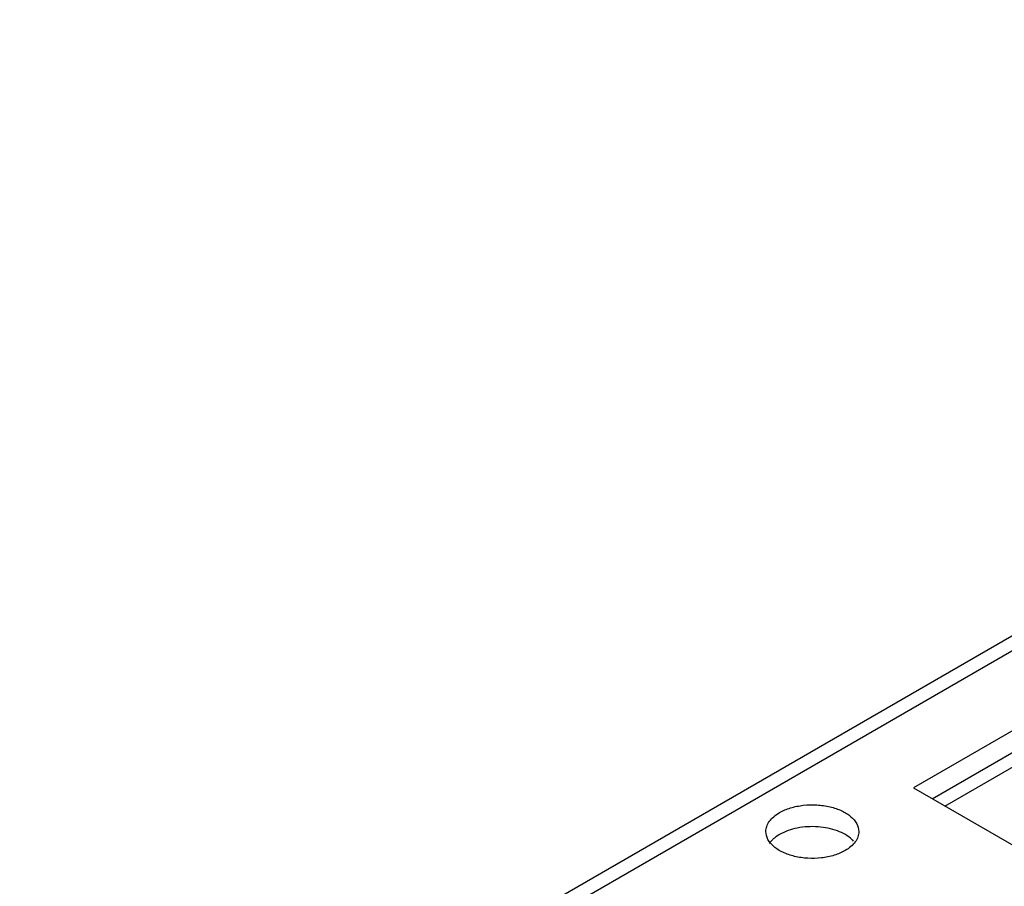
# Model space of a CAD drawing. Units: millimetres. Extents: x 25 to 196, y 82 to 227.
# Drawn here: x 47 to 102, y 172 to 220 of the extents above; entities that cross this region are included whole.
import ezdxf

# ---------------------------------------------------------------- set-up
doc = ezdxf.new("R2010")
doc.units = ezdxf.units.MM
doc.header["$LTSCALE"] = 20.132698
doc.layers.get('0').update_dxf_attribs({"linetype": 'CONTINUOUS'})

msp = doc.modelspace()

# ---------------------------------------------------------------- linework, layer by layer
at = {"color": 7, "linetype": 'Continuous'}
for p, q in [((47.05, 153.709), (162.308, 220.253)), ((48.3, 153.585), (163.558, 220.129)), ((104.869, 181.754), (97.09, 177.264)), ((98.151, 176.651), (104.869, 180.529)), ((98.858, 176.243), (105.576, 180.121)), ((97.09, 177.264), (106.283, 171.956))]:
    msp.add_line(p, q, dxfattribs=at)
msp.add_arc((92.584, 173.238), 1.558, 42.3197, 46.1574, dxfattribs=at)
for points, knots in [([(88.834, 174.814), (88.834, 174.913), (88.87, 175.119), (89.027, 175.407), (89.274, 175.667), (89.481, 175.81), (89.595, 175.875)], [0, 0, 0, 0, 0.217723, 0.450871, 0.710467, 1, 1, 1, 1]), ([(89.595, 175.875), (89.788, 175.987), (90.223, 176.166), (90.934, 176.309), (91.685, 176.329), (92.415, 176.227), (93.067, 176.009), (93.589, 175.691), (93.943, 175.289), (94.034, 174.964), (94.034, 174.814)], [0, 0, 0, 0, 0.128824, 0.270598, 0.417899, 0.562395, 0.696208, 0.8136, 0.913068, 1, 1, 1, 1]), ([(93.272, 173.753), (93.08, 173.642), (92.644, 173.462), (91.934, 173.32), (91.182, 173.299), (90.452, 173.401), (89.8, 173.619), (89.278, 173.937), (88.924, 174.34), (88.834, 174.664), (88.834, 174.814)], [0, 0, 0, 0, 0.128824, 0.270598, 0.417899, 0.562395, 0.696208, 0.8136, 0.913068, 1, 1, 1, 1]), ([(93.663, 174.362), (93.436, 174.58), (92.809, 174.92), (91.74, 175.127), (90.617, 175.065), (89.9, 174.827), (89.595, 174.651)], [0, 0, 0, 0, 0.220636, 0.482428, 0.754096, 1, 1, 1, 1]), ([(94.034, 174.814), (94.034, 174.715), (93.997, 174.509), (93.841, 174.221), (93.593, 173.961), (93.386, 173.818), (93.272, 173.753)], [0, 0, 0, 0, 0.217723, 0.450871, 0.710467, 1, 1, 1, 1]), ([(89.247, 174.402), (89.225, 174.382), (89.142, 174.304), (89.068, 174.217), (89.02, 174.147)], [0, 0, 0, 0, 0.260729, 1, 1, 1, 1]), ([(89.595, 174.651), (89.563, 174.632), (89.441, 174.558), (89.326, 174.472), (89.247, 174.402)], [0, 0, 0, 0, 0.260445, 1, 1, 1, 1])]:
    msp.add_open_spline(points, degree=3, knots=knots, dxfattribs=at)

doc.saveas('drawing.dxf')
